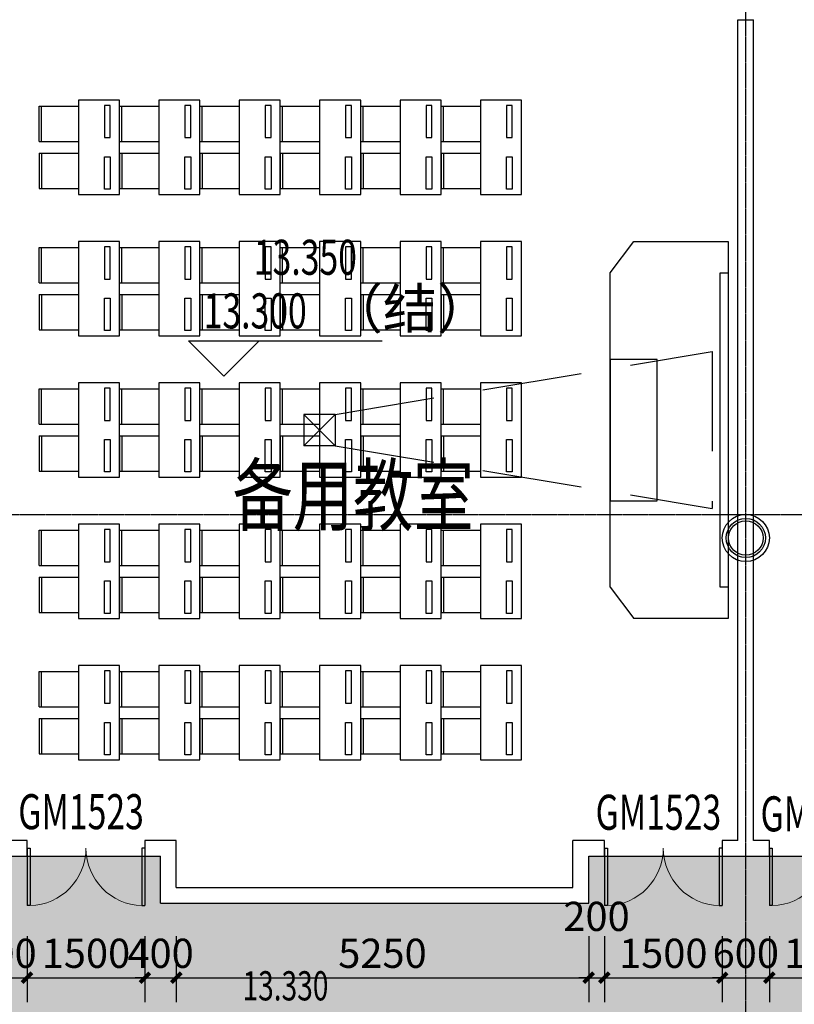
# Model space of a CAD drawing. Units: millimetres. Extents: x -1261262 to 465152, y -29765897 to -11226560.
# Drawn here: x -343899 to -334037, y -13966202 to -13953664 of the extents above; entities that cross this region are included whole.
import ezdxf

# ---------------------------------------------------------------- set-up
doc = ezdxf.new("R2010")
doc.units = ezdxf.units.MM
doc.header["$LTSCALE"] = 10
doc.header["$MEASUREMENT"] = 0
doc.linetypes.add('CENTER', pattern=[50.8, 31.75, -6.35, 6.35, -6.35])
doc.linetypes.add('滨江小学教学楼部分_t8$0$20170110-艺术楼平面$0$DASHED', pattern=[19.05, 12.7, -6.35])
doc.layers.get('0').update_dxf_attribs({"linetype": 'CONTINUOUS'})
doc.layers.get('Defpoints').update_dxf_attribs({"linetype": 'CONTINUOUS'})
for name, color, linetype in [('A-Column', 1, 'CONTINUOUS'), ('A-hatcg', 250, 'CONTINUOUS'), ('A-Wall', 2, 'CONTINUOUS'), ('A-Window', 151, 'CONTINUOUS'), ('DIM_ELEV', 3, 'CONTINUOUS'), ('DOTE', 9, 'CENTER'), ('L-Line', 4, 'CONTINUOUS'), ('PUB_DIM', 3, 'CONTINUOUS'), ('PUB_TEXT', 3, 'CONTINUOUS'), ('WINDOW_TEXT', 7, 'CONTINUOUS'), ('施工图文字', 4, 'CONTINUOUS'), ('滨江小学教学楼部分_t8$0$A-Furniture', 251, 'CONTINUOUS')]:
    doc.layers.add(name, color=color, linetype=linetype)
doc.styles.add('_TCH_DIM', font='SIMPLEX', dxfattribs={"bigfont": 'GBCBIG'})
doc.styles.add('_TCH_DIM_T3', font='SIMPLEX', dxfattribs={"width": 0.705882, "bigfont": 'GBCBIG'})
doc.styles.add('_TCH_WINDOW', font='SIMPLEX', dxfattribs={"height": 3.5, "bigfont": 'GBCBIG'})
doc.styles.add('房间功能及注解标注', font='tjromans.shx', dxfattribs={"width": 0.75, "bigfont": 'tjhztxt.shx'})
doc.dimstyles.new('_TCH_ARCH&&125', dxfattribs={"dimtxt": 371.875, "dimasz": 125, "dimexe": 312.5, "dimexo": 375, "dimgap": 125, "dimtad": 1, "dimdec": 0, "dimzin": 0, "dimdsep": 46, "dimtxsty": '_TCH_DIM_T3', "dimblk": 'ARCHTICK', "dimcen": 0.09, "dimclrt": 7, "dimazin": 2, "dimtfac": 1, "dimtdec": 0, "dimtix": 1, "dimtmove": 2, "dimatfit": 3, "dimfxl": 0, "dimtolj": 1, "dimtzin": 0, "dimarcsym": 0})
pattern_1 = [(37.5, (0, 0), (-12.000235, 367.059928), [0, -289.56, 0, -323.85, 0, -309.5625]), (7.5, (0, 0), (337.142462, 537.618825), [0, -156.21, 0, -260.985, 0, -100.0125]), (327.5, (-234.3, 0), (593.244278, 1.0778885), [0, -95.25, 0, -342.9, 0, -447.675]), (317.5, (-234.3, 0), (572.66734, 167.196992), [0, -47.625, 0, -224.79, 0, -257.175])]

# ---------------------------------------------------------------- blocks, each defined once
blk = doc.blocks.new('_ArchTick')
at = {"color": 0, "linetype": 'ByBlock', "const_width": 0.4}
blk.add_lwpolyline([(-0.5, -0.5), (0.5, 0.5)], dxfattribs=at)
blk = doc.blocks.new('*D1723')
at = {"layer": 'Defpoints', "color": 0}
for p in [(-344405, -13964961), (-343805, -13964961), (-343805, -13965863)]:
    blk.add_point(p, dxfattribs=at)
at = {"layer": 'PUB_DIM', "color": 0, "lineweight": -2}
for p, q in [((-344405, -13965336), (-344405, -13966176)), ((-343805, -13965336), (-343805, -13966176)), ((-344405, -13965863), (-344530, -13965863)), ((-344405, -13965863), (-343805, -13965863)), ((-343805, -13965863), (-343680, -13965863))]:
    blk.add_line(p, q, dxfattribs=at)
at = {"layer": 'PUB_DIM', "color": 0, "lineweight": -2, "xscale": 125, "yscale": 125, "zscale": 125}
blk.add_blockref('_ArchTick', (-344405, -13965863), dxfattribs=at)
at = {"layer": 'PUB_DIM', "color": 0, "lineweight": -2, "xscale": 125, "yscale": 125, "zscale": 125, "rotation": 180}
blk.add_blockref('_ArchTick', (-343805, -13965863), dxfattribs=at)
at = {"layer": 'PUB_DIM', "color": 7, "insert": (-344105, -13965552), "char_height": 371.9, "attachment_point": 5, "style": '_TCH_DIM_T3'}
blk.add_mtext('\\A1;600', dxfattribs=at)
blk = doc.blocks.new('*D1724')
at = {"layer": 'Defpoints', "color": 0}
for p in [(-343805, -13964961), (-342305, -13964961), (-342305, -13965863)]:
    blk.add_point(p, dxfattribs=at)
at = {"layer": 'PUB_DIM', "color": 0, "lineweight": -2}
for p, q in [((-343805, -13965336), (-343805, -13966176)), ((-342305, -13965336), (-342305, -13966176)), ((-343805, -13965863), (-342305, -13965863))]:
    blk.add_line(p, q, dxfattribs=at)
at = {"layer": 'PUB_DIM', "color": 0, "lineweight": -2, "xscale": 125, "yscale": 125, "zscale": 125, "rotation": 180}
blk.add_blockref('_ArchTick', (-343805, -13965863), dxfattribs=at)
at = {"layer": 'PUB_DIM', "color": 0, "lineweight": -2, "xscale": 125, "yscale": 125, "zscale": 125}
blk.add_blockref('_ArchTick', (-342305, -13965863), dxfattribs=at)
at = {"layer": 'PUB_DIM', "color": 7, "insert": (-343055, -13965552), "char_height": 371.9, "attachment_point": 5, "style": '_TCH_DIM_T3'}
blk.add_mtext('\\A1;1500', dxfattribs=at)
blk = doc.blocks.new('*D1725')
at = {"layer": 'Defpoints', "color": 0}
for p in [(-342305, -13964961), (-341905, -13964961), (-341905, -13965863)]:
    blk.add_point(p, dxfattribs=at)
at = {"layer": 'PUB_DIM', "color": 0, "lineweight": -2}
for p, q in [((-342305, -13965336), (-342305, -13966176)), ((-341905, -13965336), (-341905, -13966176)), ((-342305, -13965863), (-342430, -13965863)), ((-342305, -13965863), (-341905, -13965863)), ((-341905, -13965863), (-341780, -13965863))]:
    blk.add_line(p, q, dxfattribs=at)
at = {"layer": 'PUB_DIM', "color": 0, "lineweight": -2, "xscale": 125, "yscale": 125, "zscale": 125}
blk.add_blockref('_ArchTick', (-342305, -13965863), dxfattribs=at)
at = {"layer": 'PUB_DIM', "color": 0, "lineweight": -2, "xscale": 125, "yscale": 125, "zscale": 125, "rotation": 180}
blk.add_blockref('_ArchTick', (-341905, -13965863), dxfattribs=at)
at = {"layer": 'PUB_DIM', "color": 7, "insert": (-342105, -13965552), "char_height": 371.9, "attachment_point": 5, "style": '_TCH_DIM_T3'}
blk.add_mtext('\\A1;400', dxfattribs=at)
blk = doc.blocks.new('*D1726')
at = {"layer": 'Defpoints', "color": 0}
for p in [(-341905, -13964961), (-336655, -13964961), (-336655, -13965863)]:
    blk.add_point(p, dxfattribs=at)
at = {"layer": 'PUB_DIM', "color": 0, "lineweight": -2}
for p, q in [((-341905, -13965336), (-341905, -13966176)), ((-336655, -13965336), (-336655, -13966176)), ((-341905, -13965863), (-336655, -13965863))]:
    blk.add_line(p, q, dxfattribs=at)
at = {"layer": 'PUB_DIM', "color": 0, "lineweight": -2, "xscale": 125, "yscale": 125, "zscale": 125, "rotation": 180}
blk.add_blockref('_ArchTick', (-341905, -13965863), dxfattribs=at)
at = {"layer": 'PUB_DIM', "color": 0, "lineweight": -2, "xscale": 125, "yscale": 125, "zscale": 125}
blk.add_blockref('_ArchTick', (-336655, -13965863), dxfattribs=at)
at = {"layer": 'PUB_DIM', "color": 7, "insert": (-339280, -13965552), "char_height": 371.9, "attachment_point": 5, "style": '_TCH_DIM_T3'}
blk.add_mtext('\\A1;5250', dxfattribs=at)
blk = doc.blocks.new('*D1727')
at = {"layer": 'Defpoints', "color": 0}
for p in [(-336655, -13964961), (-336455, -13964961), (-336455, -13965863)]:
    blk.add_point(p, dxfattribs=at)
at = {"layer": 'PUB_DIM', "color": 0, "lineweight": -2}
for p, q in [((-336655, -13965336), (-336655, -13966176)), ((-336455, -13965336), (-336455, -13966176)), ((-336655, -13965863), (-336780, -13965863)), ((-336655, -13965863), (-336455, -13965863)), ((-336455, -13965863), (-336330, -13965863))]:
    blk.add_line(p, q, dxfattribs=at)
at = {"layer": 'PUB_DIM', "color": 0, "lineweight": -2, "xscale": 125, "yscale": 125, "zscale": 125}
blk.add_blockref('_ArchTick', (-336655, -13965863), dxfattribs=at)
at = {"layer": 'PUB_DIM', "color": 0, "lineweight": -2, "xscale": 125, "yscale": 125, "zscale": 125, "rotation": 180}
blk.add_blockref('_ArchTick', (-336455, -13965863), dxfattribs=at)
at = {"layer": 'PUB_DIM', "color": 7, "insert": (-336555, -13965082), "char_height": 371.9, "attachment_point": 5, "style": '_TCH_DIM_T3'}
blk.add_mtext('\\A1;200', dxfattribs=at)
blk = doc.blocks.new('*D1728')
at = {"layer": 'Defpoints', "color": 0}
for p in [(-336455, -13964961), (-334955, -13964961), (-334955, -13965863)]:
    blk.add_point(p, dxfattribs=at)
at = {"layer": 'PUB_DIM', "color": 0, "lineweight": -2}
for p, q in [((-336455, -13965336), (-336455, -13966176)), ((-334955, -13965336), (-334955, -13966176)), ((-336455, -13965863), (-334955, -13965863))]:
    blk.add_line(p, q, dxfattribs=at)
at = {"layer": 'PUB_DIM', "color": 0, "lineweight": -2, "xscale": 125, "yscale": 125, "zscale": 125, "rotation": 180}
blk.add_blockref('_ArchTick', (-336455, -13965863), dxfattribs=at)
at = {"layer": 'PUB_DIM', "color": 0, "lineweight": -2, "xscale": 125, "yscale": 125, "zscale": 125}
blk.add_blockref('_ArchTick', (-334955, -13965863), dxfattribs=at)
at = {"layer": 'PUB_DIM', "color": 7, "insert": (-335705, -13965552), "char_height": 371.9, "attachment_point": 5, "style": '_TCH_DIM_T3'}
blk.add_mtext('\\A1;1500', dxfattribs=at)
blk = doc.blocks.new('*D1729')
at = {"layer": 'Defpoints', "color": 0}
for p in [(-334955, -13964961), (-334355, -13964961), (-334355, -13965863)]:
    blk.add_point(p, dxfattribs=at)
at = {"layer": 'PUB_DIM', "color": 0, "lineweight": -2}
for p, q in [((-334955, -13965336), (-334955, -13966176)), ((-334355, -13965336), (-334355, -13966176)), ((-334955, -13965863), (-335080, -13965863)), ((-334955, -13965863), (-334355, -13965863)), ((-334355, -13965863), (-334230, -13965863))]:
    blk.add_line(p, q, dxfattribs=at)
at = {"layer": 'PUB_DIM', "color": 0, "lineweight": -2, "xscale": 125, "yscale": 125, "zscale": 125}
blk.add_blockref('_ArchTick', (-334955, -13965863), dxfattribs=at)
at = {"layer": 'PUB_DIM', "color": 0, "lineweight": -2, "xscale": 125, "yscale": 125, "zscale": 125, "rotation": 180}
blk.add_blockref('_ArchTick', (-334355, -13965863), dxfattribs=at)
at = {"layer": 'PUB_DIM', "color": 7, "insert": (-334655, -13965552), "char_height": 371.9, "attachment_point": 5, "style": '_TCH_DIM_T3'}
blk.add_mtext('\\A1;600', dxfattribs=at)
blk = doc.blocks.new('*D1730')
at = {"layer": 'Defpoints', "color": 0}
for p in [(-334355, -13964961), (-332855, -13964961), (-332855, -13965863)]:
    blk.add_point(p, dxfattribs=at)
at = {"layer": 'PUB_DIM', "color": 0, "lineweight": -2}
for p, q in [((-334355, -13965336), (-334355, -13966176)), ((-332855, -13965336), (-332855, -13966176)), ((-334355, -13965863), (-332855, -13965863))]:
    blk.add_line(p, q, dxfattribs=at)
at = {"layer": 'PUB_DIM', "color": 0, "lineweight": -2, "xscale": 125, "yscale": 125, "zscale": 125, "rotation": 180}
blk.add_blockref('_ArchTick', (-334355, -13965863), dxfattribs=at)
at = {"layer": 'PUB_DIM', "color": 0, "lineweight": -2, "xscale": 125, "yscale": 125, "zscale": 125}
blk.add_blockref('_ArchTick', (-332855, -13965863), dxfattribs=at)
at = {"layer": 'PUB_DIM', "color": 7, "insert": (-333605, -13965552), "char_height": 371.9, "attachment_point": 5, "style": '_TCH_DIM_T3'}
blk.add_mtext('\\A1;1500', dxfattribs=at)
blk = doc.blocks.new('$DorLib2D$00000002')
for p, q in [((-0.5, 0), (-0.5, 0.4875)), ((-0.475, 0.4875), (-0.5, 0.4875)), ((-0.475, 0), (-0.475, 0.4875)), ((0.475, 0), (0.475, 0.4875)), ((0.475, 0.4875), (0.5, 0.4875)), ((0.5, 0), (0.5, 0.4875)), ((-0.5, 0), (-0.475, 0)), ((0.5, 0), (0.475, 0))]:
    blk.add_line(p, q)
at = {"lineweight": 13}
for centre, start, end in [((-0.4875, 0), 0, 88.53072), ((0.4875, 0), 91.46928, 180)]:
    blk.add_arc(centre, 0.4875, start, end, dxfattribs=at)
blk = doc.blocks.new('圆柱500')
at = {"layer": 'A-Column'}
for radius in [250, 220]:
    blk.add_circle((-344255, -12383100), radius, dxfattribs=at)
at = {"layer": 'L-Line'}
blk.add_circle((-344255, -12383100), 300, dxfattribs=at)
blk = doc.blocks.new('sicengzhuwang')
blk.add_blockref('圆柱500', (-242400, -1577164))
blk = doc.blocks.new('AXIS')
at = {"layer": 'DOTE', "ltscale": 0.06}
for p, q in [((-334654.7, -11298101.9), (-334654.7, -11173754.6)), ((-437320.9, -11183314.2), (-295354.7, -11183314.2))]:
    blk.add_line(p, q, dxfattribs=at)
blk = doc.blocks.new('滨江小学教学楼部分_t8$0$i')
for p, q in [((1082283, 926322), (1082783, 926322)), ((1082283, 925872), (1082283, 926322)), ((1082313, 925872), (1082313, 926322)), ((1083307, 925872), (1083307, 926322)), ((1083307, 926322), (1083807, 926322)), ((1083337, 925872), (1083337, 926322)), ((1084330, 925872), (1084330, 926322)), ((1084330, 926322), (1084830, 926322)), ((1084360, 925872), (1084360, 926322)), ((1085354, 925872), (1085354, 926322)), ((1085354, 926322), (1085854, 926322)), ((1085384, 925872), (1085384, 926322)), ((1086378, 925872), (1086378, 926322)), ((1086378, 926322), (1086878, 926322)), ((1086408, 925872), (1086408, 926322)), ((1087402, 925872), (1087402, 926322)), ((1087402, 926322), (1087902, 926322)), ((1087432, 925872), (1087432, 926322)), ((1082283, 925872), (1082783, 925872)), ((1083307, 925872), (1083807, 925872)), ((1084330, 925872), (1084830, 925872)), ((1085354, 925872), (1085854, 925872)), ((1086378, 925872), (1086878, 925872)), ((1087402, 925872), (1087902, 925872)), ((1082283, 925722), (1082783, 925722)), ((1082283, 925722), (1082283, 925272)), ((1082313, 925722), (1082313, 925272)), ((1083307, 925722), (1083307, 925272)), ((1083307, 925722), (1083807, 925722)), ((1083337, 925722), (1083337, 925272)), ((1084330, 925722), (1084330, 925272)), ((1084330, 925722), (1084830, 925722)), ((1084360, 925722), (1084360, 925272)), ((1085354, 925722), (1085354, 925272)), ((1085354, 925722), (1085854, 925722)), ((1085384, 925722), (1085384, 925272)), ((1086378, 925722), (1086378, 925272)), ((1086378, 925722), (1086878, 925722)), ((1086408, 925722), (1086408, 925272)), ((1087402, 925722), (1087402, 925272)), ((1087402, 925722), (1087902, 925722)), ((1087432, 925722), (1087432, 925272)), ((1082283, 925272), (1082783, 925272)), ((1083307, 925272), (1083807, 925272)), ((1084330, 925272), (1084830, 925272)), ((1085354, 925272), (1085854, 925272)), ((1086378, 925272), (1086878, 925272)), ((1087402, 925272), (1087902, 925272)), ((1082283, 924522), (1082783, 924522)), ((1082283, 924072), (1082283, 924522)), ((1082313, 924072), (1082313, 924522)), ((1083307, 924072), (1083307, 924522)), ((1083307, 924522), (1083807, 924522)), ((1083337, 924072), (1083337, 924522)), ((1084330, 924072), (1084330, 924522)), ((1084330, 924522), (1084830, 924522)), ((1084360, 924072), (1084360, 924522)), ((1085354, 924072), (1085354, 924522)), ((1085354, 924522), (1085854, 924522)), ((1085384, 924072), (1085384, 924522)), ((1086378, 924072), (1086378, 924522)), ((1086378, 924522), (1086878, 924522)), ((1086408, 924072), (1086408, 924522)), ((1087402, 924072), (1087402, 924522)), ((1087402, 924522), (1087902, 924522)), ((1087432, 924072), (1087432, 924522)), ((1082283, 924072), (1082783, 924072)), ((1083307, 924072), (1083807, 924072)), ((1084330, 924072), (1084830, 924072)), ((1085354, 924072), (1085854, 924072)), ((1086378, 924072), (1086878, 924072)), ((1087402, 924072), (1087902, 924072)), ((1082283, 923922), (1082783, 923922)), ((1082283, 923922), (1082283, 923472)), ((1082313, 923922), (1082313, 923472)), ((1083307, 923922), (1083307, 923472)), ((1083307, 923922), (1083807, 923922)), ((1083337, 923922), (1083337, 923472)), ((1084330, 923922), (1084330, 923472)), ((1084330, 923922), (1084830, 923922)), ((1084360, 923922), (1084360, 923472)), ((1085354, 923922), (1085354, 923472)), ((1085354, 923922), (1085854, 923922)), ((1085384, 923922), (1085384, 923472)), ((1086378, 923922), (1086378, 923472)), ((1086378, 923922), (1086878, 923922)), ((1086408, 923922), (1086408, 923472)), ((1087402, 923922), (1087402, 923472)), ((1087402, 923922), (1087902, 923922)), ((1087432, 923922), (1087432, 923472)), ((1082283, 923472), (1082783, 923472)), ((1083307, 923472), (1083807, 923472)), ((1084330, 923472), (1084830, 923472)), ((1085354, 923472), (1085854, 923472)), ((1086378, 923472), (1086878, 923472)), ((1087402, 923472), (1087902, 923472)), ((1082283, 922722), (1082783, 922722)), ((1082283, 922272), (1082283, 922722)), ((1082313, 922272), (1082313, 922722)), ((1083307, 922272), (1083307, 922722)), ((1083307, 922722), (1083807, 922722)), ((1083337, 922272), (1083337, 922722)), ((1084330, 922272), (1084330, 922722)), ((1084330, 922722), (1084830, 922722)), ((1084360, 922272), (1084360, 922722)), ((1085354, 922272), (1085354, 922722)), ((1085354, 922722), (1085854, 922722)), ((1085384, 922272), (1085384, 922722)), ((1086378, 922272), (1086378, 922722)), ((1086378, 922722), (1086878, 922722)), ((1086408, 922272), (1086408, 922722)), ((1087402, 922272), (1087402, 922722)), ((1087402, 922722), (1087902, 922722)), ((1087432, 922272), (1087432, 922722)), ((1086054, 922397), (1085654, 922397)), ((1085654, 922397), (1085654, 921997)), ((1086054, 921997), (1085654, 922397)), ((1085654, 921997), (1086054, 922397)), ((1086054, 922397), (1086054, 921997)), ((1082283, 922272), (1082783, 922272)), ((1083307, 922272), (1083807, 922272)), ((1084330, 922272), (1084830, 922272)), ((1085354, 922272), (1085854, 922272)), ((1086378, 922272), (1086878, 922272)), ((1087402, 922272), (1087902, 922272)), ((1082283, 922122), (1082783, 922122)), ((1082283, 922122), (1082283, 921672)), ((1082313, 922122), (1082313, 921672)), ((1083307, 922122), (1083307, 921672)), ((1083307, 922122), (1083807, 922122)), ((1083337, 922122), (1083337, 921672)), ((1084330, 922122), (1084330, 921672)), ((1084330, 922122), (1084830, 922122)), ((1084360, 922122), (1084360, 921672)), ((1085354, 922122), (1085354, 921672)), ((1085354, 922122), (1085854, 922122)), ((1085384, 922122), (1085384, 921672)), ((1086378, 922122), (1086378, 921672)), ((1086378, 922122), (1086878, 922122)), ((1086408, 922122), (1086408, 921672)), ((1087402, 922122), (1087402, 921672)), ((1087402, 922122), (1087902, 922122)), ((1087432, 922122), (1087432, 921672)), ((1086054, 921997), (1085654, 921997)), ((1082283, 921672), (1082783, 921672)), ((1083307, 921672), (1083807, 921672)), ((1084330, 921672), (1084830, 921672)), ((1085354, 921672), (1085854, 921672)), ((1086378, 921672), (1086878, 921672)), ((1087402, 921672), (1087902, 921672)), ((1082283, 920922), (1082783, 920922)), ((1082283, 920472), (1082283, 920922)), ((1082313, 920472), (1082313, 920922)), ((1083307, 920472), (1083307, 920922)), ((1083307, 920922), (1083807, 920922)), ((1083337, 920472), (1083337, 920922)), ((1084330, 920472), (1084330, 920922)), ((1084330, 920922), (1084830, 920922)), ((1084360, 920472), (1084360, 920922)), ((1085354, 920472), (1085354, 920922)), ((1085354, 920922), (1085854, 920922)), ((1085384, 920472), (1085384, 920922)), ((1086378, 920472), (1086378, 920922)), ((1086378, 920922), (1086878, 920922)), ((1086408, 920472), (1086408, 920922)), ((1087402, 920472), (1087402, 920922)), ((1087402, 920922), (1087902, 920922)), ((1087432, 920472), (1087432, 920922)), ((1082283, 920472), (1082783, 920472)), ((1083307, 920472), (1083807, 920472)), ((1084330, 920472), (1084830, 920472)), ((1085354, 920472), (1085854, 920472)), ((1086378, 920472), (1086878, 920472)), ((1087402, 920472), (1087902, 920472)), ((1082283, 920322), (1082783, 920322)), ((1082283, 920322), (1082283, 919872)), ((1082313, 920322), (1082313, 919872)), ((1083307, 920322), (1083307, 919872)), ((1083307, 920322), (1083807, 920322)), ((1083337, 920322), (1083337, 919872)), ((1084330, 920322), (1084330, 919872)), ((1084330, 920322), (1084830, 920322)), ((1084360, 920322), (1084360, 919872)), ((1085354, 920322), (1085354, 919872)), ((1085354, 920322), (1085854, 920322)), ((1085384, 920322), (1085384, 919872)), ((1086378, 920322), (1086378, 919872)), ((1086378, 920322), (1086878, 920322)), ((1086408, 920322), (1086408, 919872)), ((1087402, 920322), (1087402, 919872)), ((1087402, 920322), (1087902, 920322)), ((1087432, 920322), (1087432, 919872)), ((1082283, 919872), (1082783, 919872)), ((1083307, 919872), (1083807, 919872)), ((1084330, 919872), (1084830, 919872)), ((1085354, 919872), (1085854, 919872)), ((1086378, 919872), (1086878, 919872)), ((1087402, 919872), (1087902, 919872)), ((1082283, 919122), (1082783, 919122)), ((1082283, 918672), (1082283, 919122)), ((1082313, 918672), (1082313, 919122)), ((1083307, 918672), (1083307, 919122)), ((1083307, 919122), (1083807, 919122)), ((1083337, 918672), (1083337, 919122)), ((1084330, 918672), (1084330, 919122)), ((1084330, 919122), (1084830, 919122)), ((1084360, 918672), (1084360, 919122)), ((1085354, 918672), (1085354, 919122)), ((1085354, 919122), (1085854, 919122)), ((1085384, 918672), (1085384, 919122)), ((1086378, 918672), (1086378, 919122)), ((1086378, 919122), (1086878, 919122)), ((1086408, 918672), (1086408, 919122)), ((1087402, 918672), (1087402, 919122)), ((1087402, 919122), (1087902, 919122)), ((1087432, 918672), (1087432, 919122)), ((1082283, 918672), (1082783, 918672)), ((1083307, 918672), (1083807, 918672)), ((1084330, 918672), (1084830, 918672)), ((1085354, 918672), (1085854, 918672)), ((1086378, 918672), (1086878, 918672)), ((1087402, 918672), (1087902, 918672)), ((1082283, 918522), (1082783, 918522)), ((1082283, 918522), (1082283, 918072)), ((1082313, 918522), (1082313, 918072)), ((1083307, 918522), (1083307, 918072)), ((1083307, 918522), (1083807, 918522)), ((1083337, 918522), (1083337, 918072)), ((1084330, 918522), (1084330, 918072)), ((1084330, 918522), (1084830, 918522)), ((1084360, 918522), (1084360, 918072)), ((1085354, 918522), (1085354, 918072)), ((1085354, 918522), (1085854, 918522)), ((1085384, 918522), (1085384, 918072)), ((1086378, 918522), (1086378, 918072)), ((1086378, 918522), (1086878, 918522)), ((1086408, 918522), (1086408, 918072)), ((1087402, 918522), (1087402, 918072)), ((1087402, 918522), (1087902, 918522)), ((1087432, 918522), (1087432, 918072)), ((1082283, 918072), (1082783, 918072)), ((1083307, 918072), (1083807, 918072)), ((1084330, 918072), (1084830, 918072)), ((1085354, 918072), (1085854, 918072)), ((1086378, 918072), (1086878, 918072)), ((1087402, 918072), (1087902, 918072))]:
    blk.add_line(p, q)
at = {"linetype": '滨江小学教学楼部分_t8$0$20170110-艺术楼平面$0$DASHED', "ltscale": 10}
for p, q in [((1086054, 922397), (1090854, 923197)), ((1090854, 923197), (1090854, 921197)), ((1086054, 921997), (1090854, 921197))]:
    blk.add_line(p, q, dxfattribs=at)
for points in [[(1082783, 926397), (1082783, 925197), (1083307, 925197), (1083307, 926397)], [(1083114, 926331), (1083114, 925920), (1083189, 925920), (1083189, 926331)], [(1083807, 926397), (1083807, 925197), (1084330, 925197), (1084330, 926397)], [(1084138, 926331), (1084138, 925920), (1084213, 925920), (1084213, 926331)], [(1084830, 926397), (1084830, 925197), (1085354, 925197), (1085354, 926397)], [(1085162, 926331), (1085162, 925920), (1085237, 925920), (1085237, 926331)], [(1085854, 926397), (1085854, 925197), (1086378, 925197), (1086378, 926397)], [(1086186, 926331), (1086186, 925920), (1086261, 925920), (1086261, 926331)], [(1086878, 926397), (1086878, 925197), (1087402, 925197), (1087402, 926397)], [(1087209, 926331), (1087209, 925920), (1087284, 925920), (1087284, 926331)], [(1087902, 926397), (1087902, 925197), (1088426, 925197), (1088426, 926397)], [(1088233, 926331), (1088233, 925920), (1088308, 925920), (1088308, 926331)], [(1083114, 925263), (1083114, 925675), (1083189, 925675), (1083189, 925263)], [(1084138, 925263), (1084138, 925675), (1084213, 925675), (1084213, 925263)], [(1085162, 925263), (1085162, 925675), (1085237, 925675), (1085237, 925263)], [(1086186, 925263), (1086186, 925675), (1086261, 925675), (1086261, 925263)], [(1087209, 925263), (1087209, 925675), (1087284, 925675), (1087284, 925263)], [(1088233, 925263), (1088233, 925675), (1088308, 925675), (1088308, 925263)], [(1082783, 924597), (1082783, 923397), (1083307, 923397), (1083307, 924597)], [(1083114, 924531), (1083114, 924120), (1083189, 924120), (1083189, 924531)], [(1083807, 924597), (1083807, 923397), (1084330, 923397), (1084330, 924597)], [(1084138, 924531), (1084138, 924120), (1084213, 924120), (1084213, 924531)], [(1084830, 924597), (1084830, 923397), (1085354, 923397), (1085354, 924597)], [(1085162, 924531), (1085162, 924120), (1085237, 924120), (1085237, 924531)], [(1085854, 924597), (1085854, 923397), (1086378, 923397), (1086378, 924597)], [(1086186, 924531), (1086186, 924120), (1086261, 924120), (1086261, 924531)], [(1086878, 924597), (1086878, 923397), (1087402, 923397), (1087402, 924597)], [(1087209, 924531), (1087209, 924120), (1087284, 924120), (1087284, 924531)], [(1087902, 924597), (1087902, 923397), (1088426, 923397), (1088426, 924597)], [(1088233, 924531), (1088233, 924120), (1088308, 924120), (1088308, 924531)], [(1083114, 923463), (1083114, 923875), (1083189, 923875), (1083189, 923463)], [(1084138, 923463), (1084138, 923875), (1084213, 923875), (1084213, 923463)], [(1085162, 923463), (1085162, 923875), (1085237, 923875), (1085237, 923463)], [(1086186, 923463), (1086186, 923875), (1086261, 923875), (1086261, 923463)], [(1087209, 923463), (1087209, 923875), (1087284, 923875), (1087284, 923463)], [(1088233, 923463), (1088233, 923875), (1088308, 923875), (1088308, 923463)], [(1082783, 922797), (1082783, 921597), (1083307, 921597), (1083307, 922797)], [(1083807, 922797), (1083807, 921597), (1084330, 921597), (1084330, 922797)], [(1084830, 922797), (1084830, 921597), (1085354, 921597), (1085354, 922797)], [(1085854, 922797), (1085854, 921597), (1086378, 921597), (1086378, 922797)], [(1086878, 922797), (1086878, 921597), (1087402, 921597), (1087402, 922797)], [(1087902, 922797), (1087902, 921597), (1088426, 921597), (1088426, 922797)], [(1083114, 922731), (1083114, 922320), (1083189, 922320), (1083189, 922731)], [(1084138, 922731), (1084138, 922320), (1084213, 922320), (1084213, 922731)], [(1085162, 922731), (1085162, 922320), (1085237, 922320), (1085237, 922731)], [(1086186, 922731), (1086186, 922320), (1086261, 922320), (1086261, 922731)], [(1087209, 922731), (1087209, 922320), (1087284, 922320), (1087284, 922731)], [(1088233, 922731), (1088233, 922320), (1088308, 922320), (1088308, 922731)], [(1083114, 921663), (1083114, 922075), (1083189, 922075), (1083189, 921663)], [(1084138, 921663), (1084138, 922075), (1084213, 922075), (1084213, 921663)], [(1085162, 921663), (1085162, 922075), (1085237, 922075), (1085237, 921663)], [(1086186, 921663), (1086186, 922075), (1086261, 922075), (1086261, 921663)], [(1087209, 921663), (1087209, 922075), (1087284, 922075), (1087284, 921663)], [(1088233, 921663), (1088233, 922075), (1088308, 922075), (1088308, 921663)], [(1082783, 920997), (1082783, 919797), (1083307, 919797), (1083307, 920997)], [(1083114, 920931), (1083114, 920520), (1083189, 920520), (1083189, 920931)], [(1083807, 920997), (1083807, 919797), (1084330, 919797), (1084330, 920997)], [(1084138, 920931), (1084138, 920520), (1084213, 920520), (1084213, 920931)], [(1084830, 920997), (1084830, 919797), (1085354, 919797), (1085354, 920997)], [(1085162, 920931), (1085162, 920520), (1085237, 920520), (1085237, 920931)], [(1085854, 920997), (1085854, 919797), (1086378, 919797), (1086378, 920997)], [(1086186, 920931), (1086186, 920520), (1086261, 920520), (1086261, 920931)], [(1086878, 920997), (1086878, 919797), (1087402, 919797), (1087402, 920997)], [(1087209, 920931), (1087209, 920520), (1087284, 920520), (1087284, 920931)], [(1087902, 920997), (1087902, 919797), (1088426, 919797), (1088426, 920997)], [(1088233, 920931), (1088233, 920520), (1088308, 920520), (1088308, 920931)], [(1083114, 919863), (1083114, 920275), (1083189, 920275), (1083189, 919863)], [(1084138, 919863), (1084138, 920275), (1084213, 920275), (1084213, 919863)], [(1085162, 919863), (1085162, 920275), (1085237, 920275), (1085237, 919863)], [(1086186, 919863), (1086186, 920275), (1086261, 920275), (1086261, 919863)], [(1087209, 919863), (1087209, 920275), (1087284, 920275), (1087284, 919863)], [(1088233, 919863), (1088233, 920275), (1088308, 920275), (1088308, 919863)], [(1082783, 919197), (1082783, 917997), (1083307, 917997), (1083307, 919197)], [(1083114, 919131), (1083114, 918720), (1083189, 918720), (1083189, 919131)], [(1083807, 919197), (1083807, 917997), (1084330, 917997), (1084330, 919197)], [(1084138, 919131), (1084138, 918720), (1084213, 918720), (1084213, 919131)], [(1084830, 919197), (1084830, 917997), (1085354, 917997), (1085354, 919197)], [(1085162, 919131), (1085162, 918720), (1085237, 918720), (1085237, 919131)], [(1085854, 919197), (1085854, 917997), (1086378, 917997), (1086378, 919197)], [(1086186, 919131), (1086186, 918720), (1086261, 918720), (1086261, 919131)], [(1086878, 919197), (1086878, 917997), (1087402, 917997), (1087402, 919197)], [(1087209, 919131), (1087209, 918720), (1087284, 918720), (1087284, 919131)], [(1087902, 919197), (1087902, 917997), (1088426, 917997), (1088426, 919197)], [(1088233, 919131), (1088233, 918720), (1088308, 918720), (1088308, 919131)], [(1083114, 918063), (1083114, 918475), (1083189, 918475), (1083189, 918063)], [(1084138, 918063), (1084138, 918475), (1084213, 918475), (1084213, 918063)], [(1085162, 918063), (1085162, 918475), (1085237, 918475), (1085237, 918063)], [(1086186, 918063), (1086186, 918475), (1086261, 918475), (1086261, 918063)], [(1087209, 918063), (1087209, 918475), (1087284, 918475), (1087284, 918063)], [(1088233, 918063), (1088233, 918475), (1088308, 918475), (1088308, 918063)]]:
    blk.add_lwpolyline(points, close=True)
for points in [[(1089554, 924197), (1089854, 924597)], [(1091054, 924597), (1091054, 919797), (1089854, 919797)], [(1089854, 924597), (1091054, 924597)], [(1089554, 920197), (1089554, 924197)], [(1091054, 924197), (1091054, 920197), (1090954, 920197), (1090954, 924197), (1091054, 924197)], [(1090154, 921297), (1090154, 923097), (1089554, 923097), (1089554, 921297), (1090154, 921297)], [(1089554, 920197), (1089854, 919797)]]:
    blk.add_lwpolyline(points)

msp = doc.modelspace()

# ---------------------------------------------------------------- hatches: boundary and pattern name
at = {"layer": 'A-hatcg'}
h = msp.add_hatch(dxfattribs=at)
h.set_pattern_fill('AR-SAND', color=256, scale=150)
h.set_pattern_definition(pattern_1)
edge = h.paths.add_edge_path()
edge.add_line((-329104.7, -13956914.2), (-329704.7, -13956914.2))
edge.add_line((-329704.7, -13956914.2), (-329704.7, -13954514.2))
edge.add_arc((-331354.7, -13954514.2), 1650, 360, 450)
edge.add_line((-331354.7, -13952864.2), (-352654.7, -13952864.2))
edge.add_line((-352654.7, -13952864.2), (-352654.7, -13952264.2))
edge.add_line((-352654.7, -13952264.2), (-331354.7, -13952264.2))
edge.add_arc((-331354.7, -13954514.2), 2250, 0, 90, ccw=False)
edge.add_line((-329104.7, -13954514.2), (-329104.7, -13956914.2))
h = msp.add_hatch(dxfattribs=at)
h.set_pattern_fill('AR-SAND', color=256, scale=150)
h.set_pattern_definition(pattern_1)
edge = h.paths.add_edge_path()
edge.add_line((-324804.7, -13984714.2), (-324804.7, -13985414.2))
edge.add_line((-324804.7, -13985414.2), (-323354.7, -13985414.2))
edge.add_line((-323354.7, -13985414.2), (-323354.7, -13984714.2))
edge.add_line((-323354.7, -13984714.2), (-317154.7, -13984714.2))
edge.add_line((-317154.7, -13984714.2), (-317154.7, -13985414.2))
edge.add_line((-317154.7, -13985414.2), (-315754.7, -13985414.2))
edge.add_line((-315754.7, -13985414.2), (-315754.7, -13984714.2))
edge.add_line((-315754.7, -13984714.2), (-315154.7, -13984714.2))
edge.add_line((-315154.7, -13984714.2), (-315154.7, -13985414.2))
edge.add_line((-315154.7, -13985414.2), (-313754.7, -13985414.2))
edge.add_line((-313754.7, -13985414.2), (-313754.7, -13984714.2))
edge.add_line((-313754.7, -13984714.2), (-307554.7, -13984714.2))
edge.add_line((-307554.7, -13984714.2), (-307554.7, -13985414.2))
edge.add_line((-307554.7, -13985414.2), (-306204.7, -13985414.2))
edge.add_line((-306204.7, -13985414.2), (-306204.7, -13984714.2))
edge.add_line((-306204.7, -13984714.2), (-305404.7, -13984714.2))
edge.add_line((-305404.7, -13984714.2), (-305404.7, -13980964.2))
edge.add_line((-305404.7, -13980964.2), (-315904.7, -13980964.2))
edge.add_line((-315904.7, -13980964.2), (-315904.7, -13964914.2))
edge.add_line((-315904.7, -13964914.2), (-329704.7, -13964914.2))
edge.add_line((-329704.7, -13964914.2), (-332654.7, -13964914.2))
edge.add_line((-332654.7, -13964914.2), (-332654.7, -13964314.2))
edge.add_line((-332654.7, -13964314.2), (-336654.7, -13964314.2))
edge.add_line((-336654.7, -13964314.2), (-336654.7, -13964914.2))
edge.add_line((-336654.7, -13964914.2), (-342104.7, -13964914.2))
edge.add_line((-342104.7, -13964914.2), (-342104.7, -13964314.2))
edge.add_line((-342104.7, -13964314.2), (-346104.7, -13964314.2))
edge.add_line((-346104.7, -13964314.2), (-346104.7, -13964914.2))
edge.add_line((-346104.7, -13964914.2), (-354304.7, -13964914.2))
edge.add_line((-354304.7, -13964914.2), (-354304.7, -13967914.2))
edge.add_line((-354304.7, -13967914.2), (-353504.7, -13967914.2))
edge.add_line((-353504.7, -13967914.2), (-353504.7, -13968614.2))
edge.add_line((-353504.7, -13968614.2), (-352154.7, -13968614.2))
edge.add_line((-352154.7, -13968614.2), (-352154.7, -13967914.2))
edge.add_line((-352154.7, -13967914.2), (-345954.7, -13967914.2))
edge.add_line((-345954.7, -13967914.2), (-345954.7, -13968614.2))
edge.add_line((-345954.7, -13968614.2), (-344554.7, -13968614.2))
edge.add_line((-344554.7, -13968614.2), (-344554.7, -13967914.2))
edge.add_line((-344554.7, -13967914.2), (-343954.7, -13967914.2))
edge.add_line((-343954.7, -13967914.2), (-343954.7, -13968614.2))
edge.add_line((-343954.7, -13968614.2), (-342554.7, -13968614.2))
edge.add_line((-342554.7, -13968614.2), (-342554.7, -13967914.2))
edge.add_line((-342554.7, -13967914.2), (-336354.7, -13967914.2))
edge.add_line((-336354.7, -13967914.2), (-336354.7, -13968614.2))
edge.add_line((-336354.7, -13968614.2), (-335004.7, -13968614.2))
edge.add_line((-335004.7, -13968614.2), (-335004.7, -13967914.2))
edge.add_line((-335004.7, -13967914.2), (-334204.7, -13967914.2))
edge.add_line((-334204.7, -13967914.2), (-334204.7, -13968514.2))
edge.add_line((-334204.7, -13968514.2), (-321004.7, -13968514.2))
edge.add_arc((-321004.7, -13971064.2), 2550, 0, 90, ccw=False)
edge.add_line((-318454.7, -13971064.2), (-318454.7, -13979164.2))
edge.add_arc((-321004.7, -13979164.2), 2550, 270, 360, ccw=False)
edge.add_line((-321004.7, -13981714.2), (-325054.7, -13981714.2))
edge.add_arc((-325054.7, -13983964.2), 2250, 90, 180)
edge.add_line((-327304.7, -13983964.2), (-327304.7, -13984714.2))
edge.add_line((-327304.7, -13984714.2), (-324804.7, -13984714.2))

# ---------------------------------------------------------------- linework, layer by layer
at = {"layer": 'A-Wall'}
for p, q in [((-334754.7, -13964114.2), (-334754.7, -13953664.2)), ((-334754.7, -13953664.2), (-334554.7, -13953664.2)), ((-334554.7, -13964114.2), (-334554.7, -13953664.2)), ((-343804.7, -13964114.2), (-344004.7, -13964114.2)), ((-343804.7, -13964314.2), (-343804.7, -13964114.2)), ((-341904.7, -13964114.2), (-342304.7, -13964114.2)), ((-342304.7, -13964114.2), (-342304.7, -13964314.2)), ((-341904.7, -13964714.2), (-341904.7, -13964114.2)), ((-336454.7, -13964114.2), (-336854.7, -13964114.2)), ((-336854.7, -13964714.2), (-336854.7, -13964114.2)), ((-336454.7, -13964314.2), (-336454.7, -13964114.2)), ((-334754.7, -13964114.2), (-334954.7, -13964114.2)), ((-334954.7, -13964114.2), (-334954.7, -13964314.2)), ((-334354.7, -13964114.2), (-334554.7, -13964114.2)), ((-334354.7, -13964314.2), (-334354.7, -13964114.2)), ((-344104.7, -13964314.2), (-343804.7, -13964314.2)), ((-342304.7, -13964314.2), (-342104.7, -13964314.2)), ((-342104.7, -13964914.2), (-342104.7, -13964314.2)), ((-336654.7, -13964314.2), (-336454.7, -13964314.2)), ((-336654.7, -13964914.2), (-336654.7, -13964314.2)), ((-334954.7, -13964314.2), (-334654.7, -13964314.2)), ((-334654.7, -13964314.2), (-334354.7, -13964314.2)), ((-341904.7, -13964714.2), (-336854.7, -13964714.2)), ((-342104.7, -13964914.2), (-336654.7, -13964914.2))]:
    msp.add_line(p, q, dxfattribs=at)
at = {"layer": 'A-Window'}
for p, q in [((-343804.7, -13964314.2), (-342304.7, -13964314.2)), ((-336454.7, -13964314.2), (-334954.7, -13964314.2)), ((-334354.7, -13964314.2), (-332854.7, -13964314.2))]:
    msp.add_line(p, q, dxfattribs=at)
at = {"layer": 'DIM_ELEV'}
for p, q in [((-341299.3, -13958202.7), (-341749.3, -13957752.7)), ((-341749.3, -13957752.7), (-339282.5, -13957752.7)), ((-341299.3, -13958202.7), (-340849.3, -13957752.7))]:
    msp.add_line(p, q, dxfattribs=at)

# ---------------------------------------------------------------- block references
at = {"linetype": 'Continuous'}
for name, p in [('AXIS', (0, -2776650)), ('sicengzhuwang', (252000, 0))]:
    msp.add_blockref(name, p, dxfattribs=at)
at = {"layer": 'A-Window', "linetype": 'Continuous'}
ref = msp.add_blockref('$DorLib2D$00000002', (-343054.7, -13964214.2), dxfattribs=dict(at, xscale=-1500, yscale=-1500, zscale=-1500, rotation=359.9999999998984))
ref.add_attrib('A', 'GM1523', (-343917.2, -13963972), dxfattribs={"layer": 'WINDOW_TEXT', "linetype": 'Continuous', "height": 446.25, "style": '_TCH_WINDOW', "width": 0.705882})
ref = msp.add_blockref('$DorLib2D$00000002', (-335704.7, -13964214.2), dxfattribs=dict(at, xscale=-1500, yscale=-1500, zscale=-1500, rotation=359.9999999999491))
ref.add_attrib('A', 'GM1523', (-336567.2, -13963979.5), dxfattribs={"layer": 'WINDOW_TEXT', "linetype": 'Continuous', "height": 446.25, "style": '_TCH_WINDOW', "width": 0.705882})
ref = msp.add_blockref('$DorLib2D$00000002', (-333604.7, -13964214.2), dxfattribs=dict(at, xscale=-1500, yscale=1500, zscale=-1500, rotation=180.0000000000508))
ref.add_attrib('A', 'GM1523', (-334467.2, -13963999.7), dxfattribs={"layer": 'WINDOW_TEXT', "linetype": 'Continuous', "height": 446.25, "style": '_TCH_WINDOW', "width": 0.705882})
at = {"layer": '滨江小学教学楼部分_t8$0$A-Furniture'}
msp.add_blockref('滨江小学教学楼部分_t8$0$i', (-1425934.9, -14881086.4), dxfattribs=at)

# ---------------------------------------------------------------- texts
at = {"layer": 'PUB_TEXT', "style": '_TCH_DIM', "width": 0.705882}
for s, height, p in [('13.350', 446.25, (-340917.5, -13956912.7)), ('13.300', 446.25, (-341556.6, -13957595.2)), ('13.330', 371.88, (-341061.7, -13966152))]:
    msp.add_text(s, height=height, dxfattribs=at).set_placement(p)
at = {"layer": 'PUB_TEXT', "style": '_TCH_DIM'}
msp.add_text('（结）', height=506.38, dxfattribs=at).set_placement((-339966.6, -13957595.2))
at = {"layer": '施工图文字', "style": '房间功能及注解标注', "width": 0.75}
msp.add_text('备用教室', height=750, dxfattribs=at).set_placement((-341188.7, -13960094.7))

# ---------------------------------------------------------------- dimensions: what is measured, and where the dimension line sits
at = {"layer": 'PUB_DIM'}
dim = msp.add_linear_dim(base=(-336454.7, -13965863.1), p1=(-336654.7, -13964961.2), p2=(-336454.7, -13964961.2), angle=360, dimstyle='_TCH_ARCH&&125', dxfattribs=at)
dim.commit()
dim.dimension.update_dxf_attribs({"geometry": '*D1727', "text_midpoint": (-336554.7, -13965081.8), "dimtype": 129})
for p1, p2, picture, middle in [((-344404.7, -13964961.2), (-343804.7, -13964961.2), '*D1723', (-344104.7, -13965552.2)), ((-343804.7, -13964961.2), (-342304.7, -13964961.2), '*D1724', (-343054.7, -13965552.2)), ((-342304.7, -13964961.2), (-341904.7, -13964961.2), '*D1725', (-342104.7, -13965552.2)), ((-341904.7, -13964961.2), (-336654.7, -13964961.2), '*D1726', (-339279.7, -13965552.2)), ((-336454.7, -13964961.2), (-334954.7, -13964961.2), '*D1728', (-335704.7, -13965552.2)), ((-334954.7, -13964961.2), (-334354.7, -13964961.2), '*D1729', (-334654.7, -13965552.2)), ((-334354.7, -13964961.2), (-332854.7, -13964961.2), '*D1730', (-333604.7, -13965552.2))]:
    dim = msp.add_aligned_dim(p1=p1, p2=p2, distance=-901.9, dimstyle='_TCH_ARCH&&125', dxfattribs=at)
    dim.commit()
    dim.dimension.update_dxf_attribs({"geometry": picture, "text_midpoint": middle})

doc.saveas('drawing.dxf')
